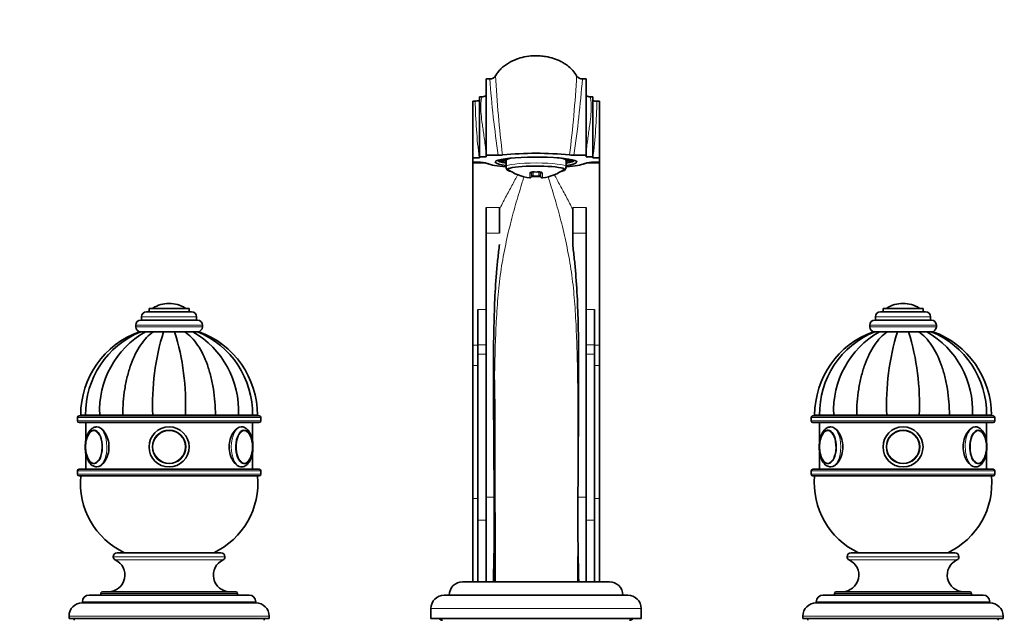
# Model space of a CAD drawing. Units: millimetres. Extents: x 0 to 1478, y 0 to 1758.
# Drawn here: x 591 to 887, y 1124 to 1303 of the extents above; entities that cross this region are included whole.
import ezdxf
from ezdxf import colors
from ezdxf.entities.mleader import LeaderData, LeaderLine
from ezdxf.math import Vec2, Vec3

# ---------------------------------------------------------------- set-up
doc = ezdxf.new("R2010")
doc.units = ezdxf.units.MM
doc.layers.add('DV1_Défaut', color=7, linetype='Continuous')
doc.layers.add('Défaut', color=7, linetype='Continuous')

# ---------------------------------------------------------------- blocks, each defined once
blk = doc.blocks.new('_DOT')
at = {"color": 0}
blk.add_line((0, 0), (-1, 0), dxfattribs=at)
at = {"color": 0, "const_width": 0.333}
blk.add_lwpolyline([(-0.1665, 0, 1), (0.1665, 0, 1)], format="xyb", close=True, dxfattribs=at)
blk = doc.blocks.new('SE')
at = {"layer": 'DV1_Défaut', "color": 7, "linetype": 'Continuous', "lineweight": 35}
for p, q in [((731.23, 1285.5), (731.23, 1262.67)), ((732.35, 1285.5), (731.23, 1285.5)), ((761.23, 1285.5), (760.12, 1285.5)), ((761.23, 1262.67), (761.23, 1285.5)), ((727.23, 1278.9), (727.23, 1261.86)), ((728, 1278.9), (727.23, 1278.9)), ((729.23, 1262.16), (729.23, 1280.16)), ((729.97, 1280.16), (729.23, 1280.16)), ((763.23, 1280.16), (762.49, 1280.16)), ((763.23, 1280.16), (763.23, 1262.16)), ((765.23, 1278.9), (764.46, 1278.9)), ((765.23, 1278.9), (765.23, 1261.86)), ((727.23, 1261.86), (727.23, 1260.56)), ((727.23, 1261.86), (729.2, 1261.86)), ((727.23, 1260.56), (727.23, 1260.23)), ((728.57, 1260.56), (727.23, 1260.56)), ((728.57, 1260.56), (728.86, 1260.56)), ((729.23, 1261.86), (729.2, 1261.86)), ((731.23, 1262.16), (729.23, 1262.16)), ((729.23, 1262.16), (729.23, 1261.86)), ((731.23, 1262.16), (731.23, 1262.67)), ((731.23, 1262.67), (734.89, 1262.67)), ((734.73, 1261.13), (734.92, 1260.94)), ((736.85, 1261.3), (735.34, 1261.3)), ((735.34, 1260.93), (736.85, 1260.93)), ((736.85, 1261.58), (736.85, 1261.3)), ((737.23, 1261.11), (737.23, 1259.24)), ((755.23, 1259.24), (755.23, 1261.11)), ((755.61, 1261.58), (755.61, 1261.3)), ((757.13, 1261.3), (755.61, 1261.3)), ((755.61, 1260.93), (757.13, 1260.93)), ((757.55, 1260.94), (757.74, 1261.13)), ((761.23, 1262.67), (757.58, 1262.67)), ((761.23, 1262.16), (761.23, 1262.67)), ((761.23, 1262.16), (763.23, 1262.16)), ((763.23, 1262.16), (763.23, 1261.86)), ((763.26, 1261.86), (763.23, 1261.86)), ((763.26, 1261.86), (765.23, 1261.86)), ((763.61, 1260.56), (763.89, 1260.56)), ((765.23, 1260.56), (763.89, 1260.56)), ((765.23, 1261.86), (765.23, 1260.56)), ((765.23, 1260.56), (765.23, 1260.23)), ((727.23, 1260.23), (727.23, 1205.75)), ((744.88, 1257.7), (744.88, 1256.37)), ((747.58, 1256.37), (747.58, 1257.7)), ((765.23, 1260.23), (765.23, 1205.75)), ((747.11, 1256.33), (745.35, 1256.33)), ((731.23, 1239.34), (731.23, 1247.03)), ((735.23, 1247.03), (735.23, 1239.34)), ((757.23, 1239.34), (757.23, 1247.03)), ((761.23, 1247.03), (761.23, 1239.34)), ((731.23, 1239.34), (731.23, 1160.21)), ((757.23, 1235.93), (757.23, 1239.34)), ((761.23, 1160.21), (761.23, 1239.34)), ((630.23, 1216.77), (642.23, 1216.77)), ((630.23, 1216.77), (630.23, 1215.77)), ((636.23, 1218.27), (636.23, 1218.27)), ((642.23, 1215.77), (642.23, 1216.77)), ((728.73, 1205.83), (728.73, 1216.39)), ((763.73, 1216.39), (763.73, 1205.83)), ((850.23, 1216.77), (862.23, 1216.77)), ((850.23, 1216.77), (850.23, 1215.77)), ((856.23, 1218.27), (856.23, 1218.27)), ((862.23, 1215.77), (862.23, 1216.77)), ((627.73, 1213.27), (644.73, 1213.27)), ((627.98, 1214.27), (627.98, 1213.27)), ((629.48, 1215.77), (642.98, 1215.77)), ((644.48, 1213.27), (644.48, 1214.27)), ((847.73, 1213.27), (864.73, 1213.27)), ((847.98, 1214.27), (847.98, 1213.27)), ((849.48, 1215.77), (862.98, 1215.77)), ((864.48, 1213.27), (864.48, 1214.27)), ((626.23, 1211.77), (626.23, 1211.27)), ((646.23, 1211.27), (646.23, 1211.77)), ((846.23, 1211.77), (846.23, 1211.27)), ((866.23, 1211.27), (866.23, 1211.77)), ((627.25, 1209.77), (627.72, 1209.77)), ((629.13, 1209.77), (627.74, 1209.77)), ((631.49, 1209.77), (629.13, 1209.77)), ((631.28, 1209.77), (631.61, 1209.77)), ((634.57, 1209.77), (631.49, 1209.77)), ((634.38, 1209.77), (634.72, 1209.77)), ((637.9, 1209.77), (634.57, 1209.77)), ((637.74, 1209.77), (638.09, 1209.77)), ((640.98, 1209.77), (637.9, 1209.77)), ((640.86, 1209.77), (641.19, 1209.77)), ((643.34, 1209.77), (640.98, 1209.77)), ((644.72, 1209.77), (643.34, 1209.77)), ((644.73, 1209.77), (645.22, 1209.77)), ((847.72, 1209.77), (847.25, 1209.77)), ((847.74, 1209.77), (849.13, 1209.77)), ((849.08, 1209.77), (849.16, 1209.77)), ((849.13, 1209.77), (851.49, 1209.77)), ((851.29, 1209.77), (851.62, 1209.77)), ((851.49, 1209.77), (854.57, 1209.77)), ((854.38, 1209.77), (854.72, 1209.77)), ((854.57, 1209.77), (857.9, 1209.77)), ((857.73, 1209.77), (858.08, 1209.77)), ((857.9, 1209.77), (860.98, 1209.77)), ((860.85, 1209.77), (861.2, 1209.77)), ((860.98, 1209.77), (863.34, 1209.77)), ((863.34, 1209.77), (864.72, 1209.77)), ((865.22, 1209.77), (864.74, 1209.77)), ((727.23, 1205.75), (727.23, 1199.62)), ((728.73, 1203.03), (728.73, 1205.83)), ((763.73, 1205.83), (763.73, 1203.03)), ((765.23, 1205.75), (765.23, 1199.62)), ((728.73, 1203.03), (728.73, 1153.34)), ((763.73, 1153.34), (763.73, 1203.03)), ((727.23, 1199.62), (727.23, 1159.81)), ((765.23, 1199.62), (765.23, 1159.81)), ((608.73, 1184.07), (608.73, 1183.07)), ((663.23, 1184.57), (609.23, 1184.57)), ((611.22, 1184.77), (609.73, 1184.77)), ((611.22, 1184.67), (609.73, 1184.67)), ((609.73, 1184.67), (609.73, 1184.57)), ((615.45, 1184.77), (611.22, 1184.77)), ((611.22, 1184.67), (615.45, 1184.67)), ((611.22, 1184.67), (611.22, 1184.57)), ((622.34, 1184.77), (615.45, 1184.77)), ((615.45, 1184.67), (622.34, 1184.67)), ((615.45, 1184.67), (615.45, 1184.57)), ((631.36, 1184.77), (622.34, 1184.77)), ((622.34, 1184.67), (631.36, 1184.67)), ((622.34, 1184.67), (622.34, 1184.57)), ((641.11, 1184.77), (631.36, 1184.77)), ((631.36, 1184.67), (641.11, 1184.67)), ((631.36, 1184.67), (631.36, 1184.57)), ((634.23, 1184.77), (634.23, 1184.67)), ((638.23, 1184.67), (638.23, 1184.77)), ((650.12, 1184.77), (641.11, 1184.77)), ((641.11, 1184.67), (650.12, 1184.67)), ((641.11, 1184.67), (641.11, 1184.57)), ((657.02, 1184.77), (650.12, 1184.77)), ((650.12, 1184.67), (657.02, 1184.67)), ((650.12, 1184.67), (650.12, 1184.57)), ((661.25, 1184.77), (657.02, 1184.77)), ((657.02, 1184.67), (661.25, 1184.67)), ((657.02, 1184.67), (657.02, 1184.57)), ((661.25, 1184.77), (662.73, 1184.77)), ((661.25, 1184.67), (662.73, 1184.67)), ((661.25, 1184.57), (661.25, 1184.67)), ((662.73, 1184.57), (662.73, 1184.67)), ((663.73, 1183.07), (663.73, 1184.07)), ((828.73, 1184.07), (828.73, 1183.07)), ((883.23, 1184.57), (829.23, 1184.57)), ((831.22, 1184.77), (829.73, 1184.77)), ((831.22, 1184.67), (829.73, 1184.67)), ((829.73, 1184.67), (829.73, 1184.57)), ((835.45, 1184.77), (831.22, 1184.77)), ((831.22, 1184.67), (835.45, 1184.67)), ((831.22, 1184.67), (831.22, 1184.57)), ((842.34, 1184.77), (835.45, 1184.77)), ((835.45, 1184.67), (842.34, 1184.67)), ((835.45, 1184.67), (835.45, 1184.57)), ((851.36, 1184.77), (842.34, 1184.77)), ((842.34, 1184.67), (851.36, 1184.67)), ((842.34, 1184.67), (842.34, 1184.57)), ((861.11, 1184.77), (851.36, 1184.77)), ((851.36, 1184.67), (861.11, 1184.67)), ((851.36, 1184.67), (851.36, 1184.57)), ((854.23, 1184.77), (854.23, 1184.67)), ((858.23, 1184.67), (858.23, 1184.77)), ((870.12, 1184.77), (861.11, 1184.77)), ((861.11, 1184.67), (870.12, 1184.67)), ((861.11, 1184.67), (861.11, 1184.57)), ((877.02, 1184.77), (870.12, 1184.77)), ((870.12, 1184.67), (877.02, 1184.67)), ((870.12, 1184.67), (870.12, 1184.57)), ((881.25, 1184.77), (877.02, 1184.77)), ((877.02, 1184.67), (881.25, 1184.67)), ((877.02, 1184.67), (877.02, 1184.57)), ((881.25, 1184.77), (882.73, 1184.77)), ((881.25, 1184.67), (882.73, 1184.67)), ((881.25, 1184.57), (881.25, 1184.67)), ((882.73, 1184.57), (882.73, 1184.67)), ((883.73, 1183.07), (883.73, 1184.07)), ((609.23, 1182.57), (663.23, 1182.57)), ((611.23, 1182.57), (611.23, 1177.01)), ((661.23, 1177.01), (661.23, 1182.57)), ((829.23, 1182.57), (883.23, 1182.57)), ((831.23, 1182.57), (831.23, 1177.01)), ((881.23, 1177.01), (881.23, 1182.57)), ((611.23, 1173.5), (611.23, 1168.57)), ((661.23, 1168.57), (661.23, 1173.48)), ((831.23, 1173.5), (831.23, 1168.57)), ((881.23, 1168.57), (881.23, 1173.48)), ((657.68, 1169.27), (657.88, 1169.27)), ((877.68, 1169.27), (877.88, 1169.27)), ((608.73, 1168.07), (608.73, 1167.07)), ((663.23, 1168.57), (609.23, 1168.57)), ((609.23, 1166.57), (663.23, 1166.57)), ((663.73, 1167.07), (663.73, 1168.07)), ((828.73, 1168.07), (828.73, 1167.07)), ((883.23, 1168.57), (829.23, 1168.57)), ((829.23, 1166.57), (883.23, 1166.57)), ((883.73, 1167.07), (883.73, 1168.07)), ((731.23, 1160.21), (731.23, 1134.87)), ((761.23, 1134.87), (761.23, 1160.21)), ((727.23, 1159.81), (727.23, 1134.87)), ((765.23, 1159.81), (765.23, 1134.87)), ((728.73, 1153.34), (728.73, 1134.87)), ((763.73, 1134.87), (763.73, 1153.34)), ((619.48, 1142.37), (619.48, 1142.32)), ((620.68, 1143.57), (651.78, 1143.57)), ((652.98, 1142.32), (652.98, 1142.37)), ((839.48, 1142.37), (839.48, 1142.32)), ((840.68, 1143.57), (871.78, 1143.57)), ((872.98, 1142.32), (872.98, 1142.37)), ((733.94, 1140.87), (733.81, 1140.87)), ((724.23, 1134.87), (768.23, 1134.87)), ((612.23, 1130.87), (660.23, 1130.87)), ((615.73, 1131.37), (615.73, 1130.87)), ((616.23, 1131.87), (656.23, 1131.87)), ((656.73, 1130.87), (656.73, 1131.37)), ((718.73, 1130.87), (773.73, 1130.87)), ((832.23, 1130.87), (880.23, 1130.87)), ((835.73, 1131.37), (835.73, 1130.87)), ((836.23, 1131.87), (876.23, 1131.87)), ((876.73, 1130.87), (876.73, 1131.37)), ((610.23, 1128.87), (610.23, 1128.57)), ((610.23, 1128.57), (662.23, 1128.57)), ((662.23, 1128.57), (662.23, 1128.87)), ((830.23, 1128.87), (830.23, 1128.57)), ((830.23, 1128.57), (882.23, 1128.57)), ((882.23, 1128.57), (882.23, 1128.87)), ((606.23, 1124.57), (606.23, 1123.87)), ((666.23, 1123.87), (666.23, 1124.57)), ((714.73, 1126.87), (714.73, 1123.87)), ((777.73, 1123.87), (777.73, 1126.87)), ((826.23, 1124.57), (826.23, 1123.87)), ((886.23, 1123.87), (886.23, 1124.57)), ((606.23, 1123.87), (666.23, 1123.87)), ((607.73, 1123.87), (607.73, 1123.37)), ((664.73, 1123.37), (664.73, 1123.87)), ((714.73, 1123.87), (777.73, 1123.87)), ((826.23, 1123.87), (886.23, 1123.87)), ((827.73, 1123.87), (827.73, 1123.37)), ((884.73, 1123.37), (884.73, 1123.87))]:
    blk.add_line(p, q, dxfattribs=at)
at = {"layer": 'DV1_Défaut', "color": 7, "linetype": 'Continuous', "lineweight": 18}
for p, q in [((727.23, 1260.23), (731.5, 1260.23)), ((745.35, 1257.71), (747.11, 1257.71)), ((745.38, 1257.66), (745.38, 1256.51)), ((747.08, 1256.51), (747.08, 1257.72)), ((760.97, 1260.23), (765.23, 1260.23)), ((744.32, 1255.87), (744.32, 1257.25)), ((745.38, 1256.51), (747.08, 1256.51)), ((748.15, 1257.25), (748.15, 1255.87)), ((731.23, 1247.03), (735.23, 1247.03)), ((757.23, 1247.03), (761.23, 1247.03)), ((735.23, 1239.34), (731.23, 1239.34)), ((761.23, 1239.34), (757.23, 1239.34)), ((631.39, 1216.87), (641.08, 1216.87)), ((728.73, 1216.39), (731.23, 1216.39)), ((761.23, 1216.39), (763.73, 1216.39)), ((851.39, 1216.87), (861.08, 1216.87)), ((627.98, 1214.27), (644.48, 1214.27)), ((847.98, 1214.27), (864.48, 1214.27)), ((626.23, 1211.77), (646.23, 1211.77)), ((626.23, 1211.27), (646.23, 1211.27)), ((846.23, 1211.77), (866.23, 1211.77)), ((846.23, 1211.27), (866.23, 1211.27)), ((727.23, 1205.75), (728.73, 1205.75)), ((731.23, 1205.83), (728.73, 1205.83)), ((763.73, 1205.83), (761.23, 1205.83)), ((763.73, 1205.75), (765.23, 1205.75)), ((731.23, 1203.03), (728.73, 1203.03)), ((763.73, 1203.03), (761.23, 1203.03)), ((727.23, 1199.62), (728.73, 1199.62)), ((763.73, 1199.62), (765.23, 1199.62)), ((608.73, 1184.07), (663.73, 1184.07)), ((634.66, 1184.77), (634.66, 1184.67)), ((637.8, 1184.77), (637.8, 1184.67)), ((828.73, 1184.07), (883.73, 1184.07)), ((854.66, 1184.77), (854.66, 1184.67)), ((857.8, 1184.77), (857.8, 1184.67)), ((663.73, 1183.07), (608.73, 1183.07)), ((883.73, 1183.07), (828.73, 1183.07)), ((608.73, 1168.07), (663.73, 1168.07)), ((663.73, 1167.07), (608.73, 1167.07)), ((828.73, 1168.07), (883.73, 1168.07)), ((883.73, 1167.07), (828.73, 1167.07)), ((731.23, 1160.21), (733.67, 1160.21)), ((758.79, 1160.21), (761.23, 1160.21)), ((727.23, 1159.81), (728.73, 1159.81)), ((763.73, 1159.81), (765.23, 1159.81)), ((731.23, 1153.34), (728.73, 1153.34)), ((763.73, 1153.34), (761.23, 1153.34)), ((619.48, 1142.37), (652.98, 1142.37)), ((619.48, 1142.32), (652.98, 1142.32)), ((839.48, 1142.37), (872.98, 1142.37)), ((839.48, 1142.32), (872.98, 1142.32)), ((620.07, 1141.41), (652.4, 1141.41)), ((840.07, 1141.41), (872.4, 1141.41)), ((615.73, 1131.37), (656.73, 1131.37)), ((835.73, 1131.37), (876.73, 1131.37)), ((610.23, 1128.87), (662.23, 1128.87)), ((830.23, 1128.87), (882.23, 1128.87)), ((606.23, 1124.57), (666.23, 1124.57)), ((714.73, 1126.87), (777.73, 1126.87)), ((826.23, 1124.57), (886.23, 1124.57))]:
    blk.add_line(p, q, dxfattribs=at)
at = {"layer": 'DV1_Défaut', "color": 7, "linetype": 'Continuous', "lineweight": 35}
for centre, radius in [((636.23, 1175.27), 6), ((636.23, 1175.27), 6), ((856.23, 1175.27), 6), ((856.23, 1175.27), 6), ((636.23, 1175.27), 5), ((636.23, 1175.27), 4.99), ((856.23, 1175.27), 5), ((856.23, 1175.27), 4.99)]:
    blk.add_circle(centre, radius, dxfattribs=at)
at = {"layer": 'DV1_Défaut', "color": 7, "linetype": 'Continuous', "lineweight": 18}
for centre in [(636.23, 1175.27), (856.23, 1175.27)]:
    blk.add_circle(centre, 4.84, dxfattribs=at)
at = {"layer": 'DV1_Défaut', "color": 7, "linetype": 'Continuous', "lineweight": 35}
for centre, radius, start, end in [((732.35, 1287.5), 2, 270.0002, 329.4707), ((760.12, 1287.5), 2, 210.5295, 270.0002), ((728.23, 1282.01), 3.11, 265.7778, 288.5273), ((730.05, 1282.94), 2.77, 268.3753, 294.9404), ((762.45, 1282.98), 2.82, 245.0758, 271.0009), ((746.23, 1162.54), 100.7, 84.2673, 95.7327), ((729.13, 1252.34), 8.22, 71.3493, 91.8892), ((734.92, 1273.64), 10.97, 269.8188, 276.5517), ((757.54, 1273.64), 10.97, 263.4486, 270.1809), ((763.33, 1252.34), 8.22, 88.1109, 108.6507), ((746.23, 1270.43), 14.69, 234.3148, 262.5082), ((746.19, 1277.18), 19.55, 267.5753, 272.6756), ((746.23, 1270.43), 14.69, 277.4918, 305.6852), ((744.38, 1256.37), 0.5, 262.5082, 0), ((745.13, 1252.67), 3.64, 86.3595, 89.2804), ((748.08, 1256.37), 0.5, 180, 277.4918), ((631.56, 1216.59), 0.32, 122.3218, 147.0287), ((636.23, 1209.21), 9.06, 90, 122.3218), ((636.23, 1209.21), 9.06, 57.6782, 90), ((640.91, 1216.59), 0.32, 32.9713, 57.6782), ((851.56, 1216.59), 0.32, 122.3218, 147.0287), ((856.23, 1209.21), 9.06, 90, 122.3218), ((856.23, 1209.21), 9.06, 57.6782, 90), ((860.91, 1216.59), 0.32, 32.9713, 57.6782), ((627.73, 1211.77), 1.5, 90, 180), ((629.48, 1214.27), 1.5, 90, 180), ((642.98, 1214.27), 1.5, 0, 90), ((644.73, 1211.77), 1.5, 0, 90), ((847.73, 1211.77), 1.5, 90, 180), ((849.48, 1214.27), 1.5, 90, 180), ((862.98, 1214.27), 1.5, 0, 90), ((864.73, 1211.77), 1.5, 0, 90), ((627.73, 1211.27), 1.5, 180, 270), ((644.73, 1211.27), 1.5, 270, 0), ((847.73, 1211.27), 1.5, 180, 270), ((864.73, 1211.27), 1.5, 270, 0), ((636.33, 1184.77), 26.6, 109.8975, 180), ((637.76, 1185.18), 26.55, 112.1102, 180.8758), ((642.58, 1186.16), 27.17, 119.6699, 182.939), ((704.71, 1188.05), 73.43, 162.799, 182.5636), ((567.75, 1188.05), 73.43, 357.4364, 17.201), ((629.89, 1186.16), 27.17, 357.061, 60.3301), ((634.7, 1185.18), 26.55, 359.1234, 67.8442), ((636.13, 1184.77), 26.6, 0, 70.0675), ((856.33, 1184.77), 26.6, 109.9315, 180), ((857.76, 1185.17), 26.55, 112.1609, 180.8742), ((862.58, 1186.16), 27.17, 119.6699, 182.939), ((924.71, 1188.05), 73.43, 162.799, 182.5636), ((787.75, 1188.05), 73.43, 357.4364, 17.201), ((849.89, 1186.16), 27.17, 357.061, 60.3301), ((854.71, 1185.18), 26.55, 359.1218, 67.8948), ((856.13, 1184.77), 26.6, 0, 70.1038), ((-12755.7, 1132.41), 13489.64, 0.010457, 0.267312), ((609.23, 1184.07), 0.5, 90, 180), ((663.23, 1184.07), 0.5, 0, 90), ((829.23, 1184.07), 0.5, 90, 180), ((883.23, 1184.07), 0.5, 0, 90), ((609.23, 1183.07), 0.5, 180, 270), ((663.23, 1183.07), 0.5, 270, 0), ((829.23, 1183.07), 0.5, 180, 270), ((883.23, 1183.07), 0.5, 270, 0), ((658.64, 1178.94), 1.32, 55.3783, 90.6931), ((878.64, 1178.94), 1.32, 55.3783, 90.6931), ((619.33, 1175.32), 8.13, 166.7546, 180.3538), ((618.84, 1175.19), 7.64, 179.423, 192.9997), ((653.02, 1175.27), 8.25, 347.591, 12.5796), ((839.33, 1175.32), 8.13, 166.7546, 180.3538), ((838.84, 1175.19), 7.64, 179.423, 192.9997), ((873.02, 1175.27), 8.25, 347.591, 12.5796), ((658.57, 1172.01), 1.73, 269.7221, 318.2571), ((878.57, 1172.01), 1.73, 269.7221, 318.2571), ((609.23, 1168.07), 0.5, 90, 180), ((609.23, 1167.07), 0.5, 180, 270), ((632.63, 1164.39), 23, 174.5535, 244.8346), ((639.84, 1164.39), 23, 295.1654, 5.4465), ((663.23, 1168.07), 0.5, 0, 90), ((663.23, 1167.07), 0.5, 270, 0), ((829.23, 1168.07), 0.5, 90, 180), ((829.23, 1167.07), 0.5, 180, 270), ((852.63, 1164.39), 23, 174.5535, 244.8346), ((859.84, 1164.39), 23, 295.1654, 5.4465), ((883.23, 1168.07), 0.5, 0, 90), ((883.23, 1167.07), 0.5, 270, 0), ((108.68, 1153.34), 625.03, 358.30619, 0.62949), ((1383.79, 1153.34), 625.03, 179.37052, 181.69381), ((620.68, 1142.37), 1.2, 90, 180), ((620.48, 1142.32), 1, 180, 245.3231), ((651.78, 1142.37), 1.2, 0, 90), ((651.98, 1142.32), 1, 294.6769, 0), ((840.68, 1142.37), 1.2, 90, 180), ((840.48, 1142.32), 1, 180, 245.3231), ((871.78, 1142.37), 1.2, 0, 90), ((871.98, 1142.32), 1, 294.6769, 0), ((617.98, 1136.87), 5, 270, 65.3231), ((654.49, 1136.87), 5, 114.6769, 270), ((837.98, 1136.87), 5, 270, 65.3231), ((874.49, 1136.87), 5, 114.6769, 270), ((724.23, 1130.87), 4, 90, 180), ((768.23, 1130.87), 4, 0, 90), ((612.23, 1128.87), 2, 90, 180), ((616.23, 1131.37), 0.5, 90, 180), ((656.23, 1131.37), 0.5, 0, 90), ((660.23, 1128.87), 2, 0, 90), ((718.73, 1126.87), 4, 90, 180), ((773.73, 1126.87), 4, 0, 90), ((832.23, 1128.87), 2, 90, 180), ((836.23, 1131.37), 0.5, 90, 180), ((876.23, 1131.37), 0.5, 0, 90), ((880.23, 1128.87), 2, 0, 90), ((610.23, 1124.57), 4, 90, 180), ((662.23, 1124.57), 4, 0, 90), ((830.23, 1124.57), 4, 90, 180), ((882.23, 1124.57), 4, 0, 90), ((718.23, 1124.87), 1.5, 221.8103, 270), ((774.23, 1124.87), 1.5, 270, 318.1897)]:
    blk.add_arc(centre, radius, start, end, dxfattribs=at)
at = {"layer": 'DV1_Défaut', "color": 7, "linetype": 'Continuous', "lineweight": 18}
for centre, radius, start, end in [((1067.21, 1311.21), 335.85, 184.3892, 188.3099), ((1094.91, 1306.51), 361.39, 183.1763, 186.9568), ((397.61, 1306.51), 361.34, 353.0429, 356.8239), ((427.06, 1311.01), 334.03, 351.6794, 355.6214), ((883.96, 1281.35), 155.98, 180.9004, 187.1757), ((608.47, 1281.35), 156.01, 352.8247, 359.0989)]:
    blk.add_arc(centre, radius, start, end, dxfattribs=at)
at = {"layer": 'DV1_Défaut', "color": 7, "linetype": 'Continuous', "lineweight": 35}
for centre, major_axis, ratio, start_param, end_param in [((764.46, 1283.84), (4.97, -0.54), 0.999334, 4.576081, 4.821457), ((746.23, 1260.62), (12.25, 0), 0.121869, 0, 3.887174), ((746.23, 1261.11), (11.4, 0), 0.121869, 3.103672, 3.802438), ((746.23, 1261.11), (-11, 0), 0.121869, 0.13679, 0.612555), ((746.23, 1261.11), (-9.5, 0), 0.121869, -0.592857, -0.158558), ((746.23, 1261.11), (-9.5, 0), 0.121869, 0.158558, 0.325883), ((746.23, 1261.11), (9, 0), 0.121869, 2.343581, 3.141593), ((746.23, 1261.11), (9, 0), 0.121869, 0, 0.798011), ((746.23, 1261.11), (9.5, 0), 0.121869, 0.158558, 0.592857), ((746.23, 1261.11), (11.4, 0), 0.121869, 5.62234, 6.283185), ((746.23, 1261.11), (11, 0), 0.121869, -0.612555, -0.13679), ((746.23, 1261.11), (9.5, 0), 0.121869, -0.325883, -0.158558), ((746.23, 1260.62), (12.25, 0), 0.121869, 5.537604, 6.283185), ((746.23, 1261.11), (11.4, 0), 0.121869, 0, 0.03792), ((746.23, 1260.62), (15, 0), 0.121869, 3.407789, 4.068612), ((746.23, 1258.34), (-8.69, 0), 0.121869, 2.609934, 6.283185), ((746.23, 1258.34), (-8.69, 0), 0.121869, 0, 0.531659), ((746.23, 1260.62), (15, 0), 0.121869, -0.922619, -0.266196), ((658.75, 1175.27), (0, -5), 0.5, 1.91685, 6.283185), ((613.72, 1175.27), (0, 5), 0.5, 1.966979, 6.283185), ((613.72, 1175.27), (0, 5), 0.5, 0, 1.161946), ((658.83, 1175.27), (0, -4.84), 0.5, 1.955052, 2.845661), ((833.72, 1175.27), (0, 5), 0.5, 1.966979, 6.283185), ((833.72, 1175.27), (0, 5), 0.5, 0, 1.161946), ((878.75, 1175.27), (0, 5), 0.5, 0, 4.37383), ((878.75, 1175.27), (0, 5), 0.5, 5.058442, 6.283185), ((878.83, 1175.27), (0, 4.84), 0.5, 5.096644, 5.987254), ((658.75, 1175.27), (0, -5), 0.5, 0, 1.232237), ((658.83, 1175.27), (0, -4.84), 0.5, 0.461717, 1.189876), ((878.83, 1175.27), (0, 4.84), 0.5, 3.603309, 4.331469), ((613.87, 1175.27), (0, 4.99), 0.5, 3.111704, 3.141593), ((833.87, 1175.27), (0, 4.99), 0.5, 3.111704, 3.141593)]:
    blk.add_ellipse(centre, major_axis=major_axis, ratio=ratio, start_param=start_param, end_param=end_param, dxfattribs=at)
at = {"layer": 'DV1_Défaut', "color": 7, "linetype": 'Continuous', "lineweight": 18}
for centre, major_axis, ratio, start_param, end_param in [((746.23, 1259.24), (9, 0), 0.121869, 0.000378, 3.141004), ((744.38, 1257.7), (0.5, 0), 0.905207, 4.581633, 5.96032), ((745.38, 1258.14), (0.02, 0.5), 0.049279, 2.621522, 3.151648), ((747.08, 1258.14), (-0.02, 0.5), 0.049279, 3.121869, 3.661663), ((748.08, 1257.7), (0.5, 0), 0.905207, 3.463628, 4.843145), ((745.38, 1256.81), (0.026, 0.499), 0.037948, 3.166942, 4.078314), ((747.08, 1256.81), (-0.026, 0.499), 0.037948, 2.204871, 3.140941), ((614.58, 1175.27), (0, 6), 0.5, 3.148363, 6.283185), ((614.58, 1175.27), (0, 6), 0.5, 0, 0.001511), ((657.88, 1175.27), (0, -6), 0.5, 3.143104, 6.283185), ((834.58, 1175.27), (0, 6), 0.5, 3.148363, 6.283185), ((834.58, 1175.27), (0, 6), 0.5, 0, 0.001511), ((877.88, 1175.27), (0, 6), 0.5, 0.001511, 3.148363), ((613.63, 1175.27), (0, 4.84), 0.5, 1.95626, 6.283185), ((613.63, 1175.27), (0, 4.84), 0.5, 0, 1.162012), ((658.83, 1175.27), (0, -4.84), 0.5, 2.845661, 6.283185), ((833.63, 1175.27), (0, 4.84), 0.5, 1.95626, 6.283185), ((833.63, 1175.27), (0, 4.84), 0.5, 0, 1.162012), ((878.83, 1175.27), (0, 4.84), 0.5, 0, 3.603309), ((878.83, 1175.27), (0, 4.84), 0.5, 5.987254, 6.283185), ((657.88, 1175.27), (0, -6), 0.5, 0, 0.00677), ((658.83, 1175.27), (0, -4.84), 0.5, 0, 0.461717)]:
    blk.add_ellipse(centre, major_axis=major_axis, ratio=ratio, start_param=start_param, end_param=end_param, dxfattribs=at)
at = {"layer": 'DV1_Défaut', "color": 7, "linetype": 'Continuous', "lineweight": 35}
for points, knots in [([(758.38, 1286.46), (758.01, 1287.04), (757.37, 1288.02), (756.05, 1289.25), (754.8, 1290.13), (753.33, 1290.95), (751.51, 1291.7), (749.42, 1292.21), (747.36, 1292.46), (745.17, 1292.49), (742.76, 1292.18), (740.26, 1291.46), (737.84, 1290.32), (735.99, 1288.91), (734.74, 1287.53), (734.3, 1286.84), (734.08, 1286.47)], [0, 0, 0, 0, 0.066585, 0.132757, 0.187038, 0.229183, 0.311553, 0.395377, 0.456077, 0.530998, 0.626184, 0.711636, 0.806719, 0.907245, 0.958085, 1, 1, 1, 1]), ([(737.24, 1259.25), (737.24, 1259.22), (737.21, 1259.02), (737.33, 1258.64), (737.5, 1258.31), (737.61, 1258.21), (737.62, 1258.2)], [0, 0, 0, 0, 0.064109, 0.533748, 0.950016, 1, 1, 1, 1]), ([(744.83, 1257.55), (744.83, 1257.55), (744.84, 1257.55), (744.9, 1257.59), (745.03, 1257.63), (745.2, 1257.65), (745.31, 1257.64), (745.36, 1257.64)], [0, 0, 0, 0, 0.126263, 0.36964, 0.597652, 0.835742, 1, 1, 1, 1]), ([(747.1, 1257.64), (747.15, 1257.64), (747.26, 1257.65), (747.43, 1257.63), (747.57, 1257.59), (747.63, 1257.55), (747.64, 1257.55), (747.64, 1257.55)], [0, 0, 0, 0, 0.149406, 0.386582, 0.627035, 0.852035, 1, 1, 1, 1]), ([(754.82, 1258.17), (754.84, 1258.18), (754.95, 1258.29), (755.13, 1258.62), (755.25, 1259.01), (755.22, 1259.21), (755.22, 1259.24)], [0, 0, 0, 0, 0.054281, 0.487653, 0.92696, 1, 1, 1, 1]), ([(744.9, 1256.3), (744.91, 1256.3), (744.99, 1256.31), (745.08, 1256.31), (745.17, 1256.31)], [0, 0, 0, 0, 0.161446, 1, 1, 1, 1]), ([(747.11, 1256.31), (747.21, 1256.31), (747.36, 1256.31), (747.5, 1256.31), (747.56, 1256.3)], [0, 0, 0, 0, 0.540931, 1, 1, 1, 1]), ([(733.67, 1160.21), (733.64, 1166.9), (733.59, 1173.61), (733.5, 1186.81), (733.45, 1193.29), (733.48, 1205.98), (733.56, 1212.21), (733.94, 1221.34), (734.11, 1224.35), (734.47, 1228.76), (734.61, 1230.22), (734.92, 1233.1), (735.1, 1234.52), (735.23, 1235.93)], [0, 0, 0, 0, 0.25, 0.25, 0.5, 0.5, 0.75, 0.75, 0.875, 0.875, 0.9375, 0.9375, 1, 1, 1, 1]), ([(757.23, 1235.93), (757.37, 1234.52), (757.54, 1233.1), (757.86, 1230.22), (757.99, 1228.76), (758.36, 1224.35), (758.53, 1221.34), (758.91, 1212.25), (758.98, 1206.04), (759.01, 1193.32), (758.97, 1186.8), (758.87, 1173.56), (758.82, 1166.9), (758.79, 1160.21)], [0, 0, 0, 0, 0.0625, 0.0625, 0.125, 0.125, 0.25, 0.25, 0.5, 0.5, 0.75, 0.75, 1, 1, 1, 1]), ([(622.34, 1184.77), (622.34, 1187.45), (622.55, 1190.06), (623.15, 1193.89), (623.41, 1195.15), (624.01, 1197.57), (624.36, 1198.73), (625.55, 1202.06), (626.55, 1204.09), (628.81, 1207.45), (630.11, 1208.82), (631.49, 1209.77)], [0, 0, 0, 0, 0.25, 0.25, 0.375, 0.375, 0.5, 0.5, 0.75, 0.75, 1, 1, 1, 1]), ([(650.12, 1184.77), (650.12, 1187.45), (649.92, 1190.06), (649.31, 1193.89), (649.06, 1195.15), (648.45, 1197.57), (648.1, 1198.73), (646.91, 1202.06), (645.92, 1204.09), (643.65, 1207.45), (642.35, 1208.82), (640.98, 1209.77)], [0, 0, 0, 0, 0.25, 0.25, 0.375, 0.375, 0.5, 0.5, 0.75, 0.75, 1, 1, 1, 1]), ([(842.34, 1184.77), (842.34, 1187.45), (842.55, 1190.06), (843.15, 1193.89), (843.41, 1195.15), (844.01, 1197.57), (844.36, 1198.73), (845.55, 1202.06), (846.55, 1204.09), (848.81, 1207.45), (850.11, 1208.82), (851.49, 1209.77)], [0, 0, 0, 0, 0.25, 0.25, 0.375, 0.375, 0.5, 0.5, 0.75, 0.75, 1, 1, 1, 1]), ([(870.12, 1184.77), (870.12, 1187.45), (869.92, 1190.06), (869.31, 1193.89), (869.06, 1195.15), (868.45, 1197.57), (868.1, 1198.73), (866.91, 1202.06), (865.92, 1204.09), (863.65, 1207.45), (862.35, 1208.82), (860.98, 1209.77)], [0, 0, 0, 0, 0.25, 0.25, 0.375, 0.375, 0.5, 0.5, 0.75, 0.75, 1, 1, 1, 1]), ([(733.78, 1195.35), (733.66, 1187), (733.68, 1178.46), (733.7, 1163.92), (733.71, 1158.09), (733.74, 1146.47), (733.75, 1140.65), (733.85, 1134.87)], [0, 0, 0, 0, 0.42835, 0.42835, 0.714175, 0.714175, 1, 1, 1, 1]), ([(614.58, 1181.25), (614.42, 1181.25), (614.11, 1181.25), (613.58, 1181.06), (613.07, 1180.75), (612.59, 1180.31), (612.17, 1179.73), (611.8, 1179.03), (611.49, 1178.23), (611.27, 1177.35), (611.13, 1176.42), (611.07, 1175.47), (611.09, 1174.51), (611.2, 1173.58), (611.39, 1172.68), (611.66, 1171.84), (612.01, 1171.07), (612.43, 1170.43), (612.9, 1169.92), (613.41, 1169.56), (613.97, 1169.34), (614.4, 1169.24), (614.6, 1169.27), (614.61, 1169.27)], [0, 0, 0, 0, 0.032883, 0.07761, 0.122921, 0.170601, 0.221391, 0.274516, 0.328323, 0.381784, 0.434825, 0.487588, 0.540265, 0.593033, 0.646059, 0.699575, 0.753832, 0.809011, 0.858771, 0.905562, 0.94979, 0.997449, 1, 1, 1, 1]), ([(614.58, 1169.27), (615.37, 1169.27), (616.3, 1169.92), (617.73, 1172.13), (618.21, 1173.68), (618.22, 1176.85), (617.73, 1178.41), (616.3, 1180.61), (615.38, 1181.27), (614.58, 1181.27)], [0, 0, 0, 0, 0.249872, 0.249872, 0.499915, 0.499915, 0.749957, 0.749957, 1, 1, 1, 1]), ([(657.88, 1181.27), (657.09, 1181.27), (656.16, 1180.61), (654.73, 1178.41), (654.25, 1176.84), (654.25, 1173.7), (654.73, 1172.14), (656.17, 1169.91), (657.1, 1169.27), (657.9, 1169.27), (657.92, 1169.27), (657.94, 1169.27)], [0, 0, 0, 0, 0.248385, 0.248385, 0.49677, 0.49677, 0.745155, 0.745155, 0.99354, 0.99354, 1, 1, 1, 1]), ([(661.38, 1175.27), (661.38, 1175.45), (661.37, 1175.91), (661.3, 1176.73), (661.13, 1177.63), (660.89, 1178.49), (660.56, 1179.28), (660.14, 1179.97), (659.67, 1180.52), (659.14, 1180.93), (658.61, 1181.17), (658.17, 1181.28), (657.94, 1181.26), (657.88, 1181.25)], [0, 0, 0, 0, 0.055961, 0.16146, 0.267448, 0.37429, 0.482486, 0.592473, 0.704022, 0.798766, 0.888054, 0.974303, 1, 1, 1, 1]), ([(834.58, 1181.25), (834.42, 1181.25), (834.11, 1181.25), (833.58, 1181.06), (833.07, 1180.75), (832.59, 1180.31), (832.17, 1179.73), (831.8, 1179.03), (831.49, 1178.23), (831.27, 1177.35), (831.13, 1176.42), (831.07, 1175.47), (831.09, 1174.51), (831.2, 1173.58), (831.39, 1172.68), (831.66, 1171.84), (832.01, 1171.07), (832.43, 1170.43), (832.9, 1169.92), (833.41, 1169.56), (833.97, 1169.34), (834.4, 1169.24), (834.6, 1169.27), (834.61, 1169.27)], [0, 0, 0, 0, 0.032883, 0.07761, 0.122921, 0.170601, 0.221391, 0.274516, 0.328323, 0.381784, 0.434825, 0.487588, 0.540265, 0.593033, 0.646059, 0.699575, 0.753832, 0.809011, 0.858771, 0.905562, 0.94979, 0.997449, 1, 1, 1, 1]), ([(834.58, 1169.27), (835.37, 1169.27), (836.3, 1169.92), (837.73, 1172.13), (838.21, 1173.68), (838.22, 1176.85), (837.73, 1178.41), (836.3, 1180.61), (835.38, 1181.27), (834.58, 1181.27)], [0, 0, 0, 0, 0.249872, 0.249872, 0.499915, 0.499915, 0.749957, 0.749957, 1, 1, 1, 1]), ([(877.88, 1181.27), (877.09, 1181.27), (876.16, 1180.61), (874.73, 1178.41), (874.25, 1176.84), (874.25, 1173.7), (874.73, 1172.14), (876.17, 1169.91), (877.1, 1169.27), (877.9, 1169.27), (877.92, 1169.27), (877.94, 1169.27)], [0, 0, 0, 0, 0.248385, 0.248385, 0.49677, 0.49677, 0.745155, 0.745155, 0.99354, 0.99354, 1, 1, 1, 1]), ([(881.38, 1175.27), (881.38, 1175.45), (881.37, 1175.91), (881.3, 1176.73), (881.13, 1177.63), (880.89, 1178.49), (880.56, 1179.28), (880.14, 1179.97), (879.67, 1180.52), (879.14, 1180.93), (878.61, 1181.17), (878.17, 1181.28), (877.94, 1181.26), (877.88, 1181.25)], [0, 0, 0, 0, 0.055961, 0.16146, 0.267448, 0.37429, 0.482486, 0.592473, 0.704022, 0.798766, 0.888054, 0.974303, 1, 1, 1, 1]), ([(613.89, 1180.26), (613.88, 1180.26), (613.73, 1180.29), (613.39, 1180.2), (612.94, 1179.99), (612.52, 1179.62), (612.14, 1179.13), (611.82, 1178.51), (611.56, 1177.82), (611.45, 1177.35), (611.4, 1177.1)], [0, 0, 0, 0, 0.005505, 0.144192, 0.28201, 0.423818, 0.571167, 0.721548, 0.872221, 1, 1, 1, 1]), ([(833.89, 1180.26), (833.88, 1180.26), (833.73, 1180.29), (833.39, 1180.2), (832.94, 1179.99), (832.52, 1179.62), (832.14, 1179.13), (831.82, 1178.51), (831.56, 1177.82), (831.45, 1177.35), (831.4, 1177.1)], [0, 0, 0, 0, 0.005505, 0.144192, 0.28201, 0.423818, 0.571167, 0.721548, 0.872221, 1, 1, 1, 1]), ([(657.91, 1169.27), (658.12, 1169.29), (658.47, 1169.32), (659.02, 1169.55), (659.53, 1169.89), (659.99, 1170.37), (660.4, 1170.98), (660.76, 1171.71), (661.04, 1172.54), (661.24, 1173.43), (661.36, 1174.36), (661.38, 1174.94), (661.38, 1175.27)], [0, 0, 0, 0, 0.086215, 0.176172, 0.268385, 0.366023, 0.469809, 0.577486, 0.685715, 0.793126, 0.899745, 1, 1, 1, 1]), ([(877.91, 1169.27), (878.12, 1169.29), (878.47, 1169.32), (879.02, 1169.55), (879.53, 1169.89), (879.99, 1170.37), (880.4, 1170.98), (880.76, 1171.71), (881.04, 1172.54), (881.24, 1173.43), (881.36, 1174.36), (881.38, 1174.94), (881.38, 1175.27)], [0, 0, 0, 0, 0.086215, 0.176172, 0.268385, 0.366023, 0.469809, 0.577486, 0.685715, 0.793126, 0.899745, 1, 1, 1, 1]), ([(611.31, 1173.91), (611.36, 1173.62), (611.45, 1173.12), (611.68, 1172.36), (611.98, 1171.69), (612.34, 1171.12), (612.77, 1170.67), (613.23, 1170.39), (613.6, 1170.27), (613.77, 1170.28), (613.78, 1170.28)], [0, 0, 0, 0, 0.134554, 0.276915, 0.419993, 0.564027, 0.708931, 0.85256, 0.991125, 1, 1, 1, 1]), ([(831.31, 1173.91), (831.36, 1173.62), (831.45, 1173.12), (831.68, 1172.36), (831.98, 1171.69), (832.34, 1171.12), (832.77, 1170.67), (833.23, 1170.39), (833.6, 1170.27), (833.77, 1170.28), (833.78, 1170.28)], [0, 0, 0, 0, 0.134554, 0.276915, 0.419993, 0.564027, 0.708931, 0.85256, 0.991125, 1, 1, 1, 1])]:
    blk.add_open_spline(points, degree=3, knots=knots, dxfattribs=at)
at = {"layer": 'DV1_Défaut', "color": 7, "linetype": 'Continuous', "lineweight": 18}
for points, knots in [([(731.23, 1263.35), (731.09, 1264.97), (730.89, 1266.5), (730.49, 1269.32), (730.3, 1270.62), (729.98, 1273), (729.84, 1274.07), (729.68, 1275.97), (729.66, 1276.78), (729.69, 1278.15), (729.74, 1278.71), (729.86, 1279.56), (729.93, 1279.86), (729.99, 1280.12), (730, 1280.16), (729.99, 1280.16)], [0, 0, 0, 0, 0.151753, 0.151753, 0.303507, 0.303507, 0.45526, 0.45526, 0.607013, 0.607013, 0.758766, 0.758766, 0.91052, 0.91052, 1, 1, 1, 1]), ([(762.48, 1280.16), (762.47, 1280.16), (762.48, 1280.11), (762.57, 1279.7), (762.77, 1278.83), (762.82, 1276.05), (762.65, 1274.16), (762.16, 1270.6), (761.97, 1269.29), (761.58, 1266.48), (761.37, 1264.97), (761.23, 1263.35)], [0, 0, 0, 0, 0.090225, 0.090225, 0.393483, 0.393483, 0.696742, 0.696742, 0.848371, 0.848371, 1, 1, 1, 1]), ([(744.32, 1257.25), (744.32, 1257.31), (744.34, 1257.37), (744.43, 1257.49), (744.51, 1257.54), (744.69, 1257.63), (744.8, 1257.66), (745.06, 1257.71), (745.21, 1257.72), (745.35, 1257.71)], [0, 0, 0, 0, 0.25, 0.25, 0.5, 0.5, 0.75, 0.75, 1, 1, 1, 1]), ([(747.11, 1257.71), (747.26, 1257.72), (747.4, 1257.71), (747.66, 1257.66), (747.78, 1257.63), (747.96, 1257.54), (748.03, 1257.49), (748.13, 1257.37), (748.15, 1257.31), (748.15, 1257.25)], [0, 0, 0, 0, 0.25, 0.25, 0.5, 0.5, 0.75, 0.75, 1, 1, 1, 1]), ([(742.62, 1256.3), (742.46, 1255.74), (742.28, 1255.17), (741.53, 1252.7), (740.92, 1250.72), (739.7, 1246.55), (739.1, 1244.35), (737.97, 1239.8), (737.43, 1237.45), (736.45, 1232.62), (735.98, 1230.14), (735.27, 1225.09), (735, 1222.51), (734.56, 1217.25), (734.39, 1214.56), (734.13, 1209.15), (734.03, 1206.42), (733.88, 1200.92), (733.82, 1198.15), (733.78, 1195.35)], [0, 0, 0, 0, 0.036819, 0.036819, 0.157176, 0.157176, 0.277533, 0.277533, 0.39789, 0.39789, 0.518247, 0.518247, 0.638603, 0.638603, 0.75896, 0.75896, 0.879317, 0.879317, 1, 1, 1, 1]), ([(735.23, 1246.39), (735.85, 1247.65), (736.49, 1248.88), (737.75, 1251.27), (738.39, 1252.44), (739.62, 1254.71), (740.22, 1255.8), (740.75, 1256.88)], [0, 0, 0, 0, 0.335733, 0.335733, 0.671466, 0.671466, 1, 1, 1, 1]), ([(744.88, 1256.63), (744.88, 1256.61), (744.92, 1256.59), (745.04, 1256.56), (745.09, 1256.55), (745.22, 1256.53), (745.3, 1256.52), (745.38, 1256.51)], [0, 0, 0, 0, 0.5, 0.5, 0.75, 0.75, 1, 1, 1, 1]), ([(747.08, 1256.51), (747.17, 1256.52), (747.24, 1256.53), (747.37, 1256.55), (747.43, 1256.56), (747.55, 1256.59), (747.58, 1256.61), (747.58, 1256.63)], [0, 0, 0, 0, 0.25, 0.25, 0.5, 0.5, 1, 1, 1, 1]), ([(758.62, 1134.87), (758.71, 1140.66), (758.73, 1146.49), (758.75, 1158.16), (758.77, 1164.02), (758.79, 1181.34), (758.82, 1192.65), (758.44, 1206.47), (758.34, 1209.22), (758.07, 1214.63), (757.9, 1217.29), (757.47, 1222.53), (757.19, 1225.1), (756.48, 1230.15), (756.01, 1232.63), (755.03, 1237.49), (754.48, 1239.86), (753.35, 1244.42), (752.75, 1246.59), (751.54, 1250.74), (750.93, 1252.71), (750.18, 1255.18), (750.01, 1255.74), (749.85, 1256.31)], [0, 0, 0, 0, 0.130663, 0.130663, 0.261326, 0.261326, 0.522652, 0.522652, 0.587983, 0.587983, 0.653315, 0.653315, 0.718646, 0.718646, 0.783977, 0.783977, 0.849309, 0.849309, 0.91464, 0.91464, 0.979972, 0.979972, 1, 1, 1, 1]), ([(751.7, 1256.91), (752.24, 1255.82), (752.84, 1254.72), (754.07, 1252.44), (754.71, 1251.27), (755.98, 1248.88), (756.61, 1247.65), (757.23, 1246.39)], [0, 0, 0, 0, 0.330287, 0.330287, 0.665144, 0.665144, 1, 1, 1, 1])]:
    blk.add_open_spline(points, degree=3, knots=knots, dxfattribs=at)
at = {"layer": 'DV1_Défaut', "color": 7, "linetype": 'Continuous', "lineweight": 35}
for points in [[(661.38, 1175.17), (661.39, 1175.41), (661.38, 1175.65), (661.37, 1175.9)], [(881.38, 1175.17), (881.39, 1175.41), (881.38, 1175.65), (881.37, 1175.9)]]:
    blk.add_open_spline(points, degree=3, dxfattribs=at)

msp = doc.modelspace()

# ---------------------------------------------------------------- block references
at = {"layer": 'Défaut'}
msp.add_blockref('SE', (0, 0), dxfattribs=at)

# ---------------------------------------------------------------- leaders
at = {"layer": 'Défaut', "color": 7, "linetype": 'Continuous', "lineweight": 18}
ml = msp.add_multileader_mtext('Standard', dxfattribs=at)
ml.set_content('{\\pxsm0.9;\\fSolid Edge ISO|b1||i0||c0|p34;\\W1.;24/10/2016\\P}', color=256)
ml.set_leader_properties()
ml.set_arrow_properties(name='DOT')
ml.build(insert=Vec2(0, 0))
ml.multileader.update_dxf_attribs({"leader_type": 0, "dogleg_length": 0, "arrow_head_size": 12})
ctx = ml.context
ctx.base_point, ctx.char_height, ctx.arrow_head_size, ctx.landing_gap_size = Vec3(1390.41, 1750.71), 12, 12, 4.2
notes = []
notes.append((ctx, [(0, (0, 0, 0), (0, 0), (1, 0), 1, [])]))
ctx.mtext.insert = Vec3(1392.41, 1756.83)
for ctx, leaders in notes:
    for number, flags, end, landing, length, lines in leaders:
        leader = LeaderData()
        leader.index, (leader.has_last_leader_line, leader.has_dogleg_vector, leader.attachment_direction) = number, flags
        leader.last_leader_point, leader.dogleg_vector, leader.dogleg_length = Vec3(end), Vec3(landing), length
        for number, points, colour, breaks in lines:
            line = LeaderLine()
            line.index, line.vertices, line.color, line.breaks = number, Vec3.list(points), colors.encode_raw_color(colour), breaks
            leader.lines.append(line)
        ctx.leaders.append(leader)

doc.saveas('drawing.dxf')
